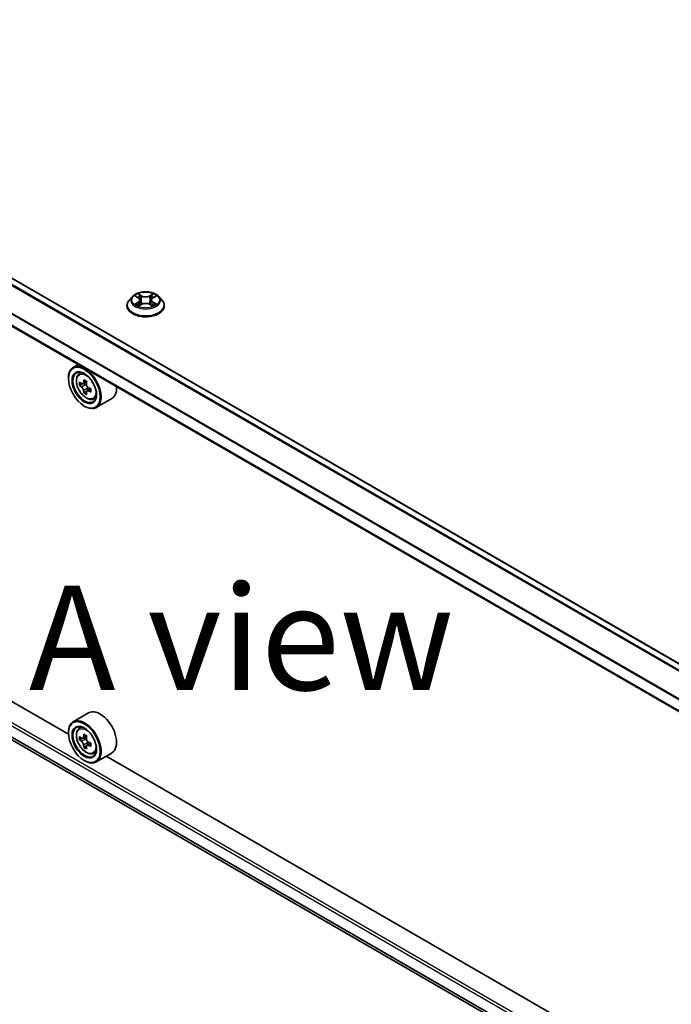
# Model space of a CAD drawing. Units: millimetres. Extents: x 0 to 10617, y 0 to 1967.
# Drawn here: x 133 to 172, y 371 to 430 of the extents above; entities that cross this region are included whole.
import ezdxf

# ---------------------------------------------------------------- set-up
doc = ezdxf.new("R2010")
doc.units = ezdxf.units.MM
doc.header["$LTSCALE"] = 2.5
doc.layers.get('Defpoints').update_dxf_attribs({"lineweight": 25})
for name, color, linetype, lineweight in [('Dimension (ISO)', 7, 'Continuous', 18), ('Symbol (ISO)', 7, 'Continuous', 18), ('Visible (ISO)', 7, 'Continuous', 35), ('Visible Narrow (ISO)', 7, 'Continuous', 25)]:
    doc.layers.add(name, color=color, linetype=linetype, lineweight=lineweight)
doc.styles.add('Note Text (TK)', font='MS PGothic.ttf')
doc.dimstyles.new('Default - Method 1b (TK)', dxfattribs={"dimscale": 2.5, "dimtxt": 2.5, "dimasz": 2.5, "dimexe": 1, "dimexo": 1.5, "dimgap": 1, "dimtad": 1, "dimrnd": 1e-08, "dimdsep": 46, "dimtxsty": 'Note Text (TK)', "dimcen": 0.09, "dimdle": 5, "dimclrd": 100, "dimclre": 100, "dimclrt": 7, "dimadec": 1, "dimazin": 1, "dimtfac": 1, "dimtmove": 0, "dimatfit": 3, "dimfxl": 1, "dimtolj": 1, "dimlwd": -1, "dimlwe": -1, "dimarcsym": 0})

# ---------------------------------------------------------------- blocks, each defined once
blk = doc.blocks.new('*D21')
at = {"layer": 'Defpoints', "color": 0}
for p in [(73.628, 429.954), (27.666, 403.418), (209.61, 351.445)]:
    blk.add_point(p, dxfattribs=at)
at = {"layer": 'Dimension (ISO)', "color": 100}
for p, q in [((69.878, 427.789), (25.166, 401.974)), ((158.235, 328.034), (33.078, 400.293)), ((205.86, 349.28), (161.148, 323.465))]:
    blk.add_line(p, q, dxfattribs=at)
for points in [[(33.599, 401.195), (32.557, 399.391), (27.666, 403.418)], [(158.756, 328.936), (157.714, 327.131), (163.648, 324.909)]]:
    blk.add_solid(points, dxfattribs=at)
at = {"layer": 'Dimension (ISO)', "color": 7, "insert": (93.207, 371.408), "char_height": 6.25, "attachment_point": 4, "rotation": 330, "style": 'Note Text (TK)'}
blk.add_mtext('\\A1;{\\Q30.000;\\W0.816;\\H0.816x;500}', dxfattribs=at)

msp = doc.modelspace()

# ---------------------------------------------------------------- linework, layer by layer
at = {"layer": 'Visible (ISO)'}
for p, q in [((198.6222, 376.2566), (76.3233, 446.8659)), ((197.555, 373.9998), (75.2832, 444.5934)), ((75.9262, 419.487), (197.555, 349.2647)), ((135.6378, 387.3016), (79.9755, 419.4383)), ((139.47, 413.481), (139.2792, 413.2682)), ((139.6568, 413.5044), (139.8206, 413.4065)), ((140.6969, 413.4065), (140.8606, 413.5044)), ((140.8606, 413.5044), (140.8607, 413.5045)), ((141.0475, 413.481), (141.2383, 413.2682)), ((139.1434, 412.9285), (139.1434, 412.9413)), ((139.8506, 412.9213), (140.0212, 413.0164)), ((139.9214, 413.272), (139.953, 412.9783)), ((140.4963, 413.0164), (140.6669, 412.9213)), ((140.596, 413.272), (140.5645, 412.9783)), ((141.3741, 412.9285), (141.3741, 412.9413)), ((136.2159, 409.4139), (135.9221, 409.2443)), ((136.2631, 408.8361), (136.3914, 408.9488)), ((135.6354, 408.5791), (135.6354, 408.6105)), ((136.4668, 408.2544), (136.3058, 408.1614)), ((136.7291, 408.3951), (136.4992, 408.2624)), ((136.5421, 408.2871), (136.6586, 408.2199)), ((136.7218, 407.8128), (136.5607, 407.7198)), ((136.9747, 407.9696), (136.7449, 407.8369)), ((136.7878, 407.9961), (136.7878, 407.8616)), ((136.5872, 406.9304), (136.6144, 406.9147)), ((137.1237, 407.3455), (137.2854, 407.4002)), ((138.2314, 407.3799), (137.3067, 406.8461)), ((136.8468, 388.5807), (135.9221, 388.0468)), ((136.2631, 387.6386), (136.3914, 387.7513)), ((135.6354, 387.3816), (135.6354, 387.413)), ((136.4668, 387.0569), (136.3058, 386.9639)), ((136.7291, 387.1976), (136.4992, 387.0648)), ((136.5421, 387.0896), (136.6586, 387.0224)), ((136.7218, 386.6153), (136.5607, 386.5223)), ((136.9747, 386.7721), (136.7449, 386.6394)), ((136.7878, 386.7986), (136.7878, 386.6641)), ((136.5872, 385.7329), (136.6144, 385.7172)), ((137.1237, 386.148), (137.2854, 386.2027)), ((138.2314, 386.1824), (137.3067, 385.6486)), ((193.5661, 353.8567), (137.9039, 385.9933))]:
    msp.add_line(p, q, dxfattribs=at)
for centre, major_axis in [((136.5872, 408.0295), (0.6731, -1.1658)), ((136.5872, 408.0295), (-0.5192, 0.8993)), ((136.5872, 386.832), (0.6731, -1.1658)), ((136.5872, 386.832), (-0.5192, 0.8993))]:
    msp.add_ellipse(centre, major_axis=major_axis, ratio=0.5773503, dxfattribs=at)
for centre, major_axis, start_param, end_param in [((136.6144, 408.0452), (0.6923, -1.1991), 5.4977871, 10.2101761), ((136.6144, 408.0452), (0.5, -0.866), 2.375245, 7.049533), ((138.2523, 409.3834), (-1.3777, -2.3863), 5.4541541, 5.5414202), ((138.5923, 409.2853), (-2.7945, 0), 0.6124987, 0.6768001), ((138.5923, 409.089), (2.7945, 0), 3.7540914, 3.8183927), ((138.5073, 409.2362), (-1.3973, -2.4201), 5.3248877, 5.3891891), ((138.5923, 409.5797), (-2.7555, 0), 0.7417651, 0.8290312), ((136.6586, 408.0707), (0.0913, -0.1582), 1.7950624, 2.3561945), ((138.6773, 409.138), (1.3973, 2.4201), 2.1832951, 2.2475964), ((136.6586, 408.0707), (0.0913, -0.1582), 0.7853982, 1.3465303), ((137.5391, 408.5791), (0.6923, -1.1991), 0, 0.8481438), ((138.5073, 409.2362), (-1.3973, -2.4201), 5.6063852, 5.6706866), ((138.5923, 408.7946), (2.7555, 0), 3.8833577, 3.9706239), ((138.6773, 409.138), (1.3973, 2.4201), 2.4647926, 2.5290939), ((138.5923, 409.2853), (-2.7945, 0), 0.8939962, 0.9582976), ((138.5923, 409.089), (2.7945, 0), 4.0355889, 4.0998903), ((138.9322, 408.9908), (1.3777, 2.3863), 2.3125614, 2.3998276), ((137.5391, 387.3816), (0.6923, -1.1991), 0, 3.1415927), ((136.6144, 386.8477), (0.6923, -1.1991), 5.4977871, 10.2101761), ((136.6144, 386.8477), (0.5, -0.866), 2.375245, 7.049533), ((138.2523, 388.1859), (-1.3777, -2.3863), 5.4541541, 5.5414202), ((138.5923, 388.0877), (-2.7945, 0), 0.6124987, 0.6768001), ((138.5923, 387.8915), (2.7945, 0), 3.7540914, 3.8183927), ((138.5073, 388.0387), (-1.3973, -2.4201), 5.3248877, 5.3891891), ((138.5923, 388.3822), (-2.7555, 0), 0.7417651, 0.8290312), ((136.6586, 386.8732), (0.0913, -0.1582), 1.7950624, 2.3561945), ((138.6773, 387.9405), (1.3973, 2.4201), 2.1832951, 2.2475964), ((136.6586, 386.8732), (0.0913, -0.1582), 0.7853982, 1.3465303), ((138.5073, 388.0387), (-1.3973, -2.4201), 5.6063852, 5.6706866), ((138.5923, 387.5971), (2.7555, 0), 3.8833577, 3.9706239), ((138.6773, 387.9405), (1.3973, 2.4201), 2.4647926, 2.5290939), ((138.5923, 388.0877), (-2.7945, 0), 0.8939962, 0.9582976), ((138.5923, 387.8915), (2.7945, 0), 4.0355889, 4.0998903), ((138.9322, 387.7933), (1.3777, 2.3863), 2.3125614, 2.3998276)]:
    msp.add_ellipse(centre, major_axis=major_axis, ratio=0.5773503, start_param=start_param, end_param=end_param, dxfattribs=at)
for points, knots in [([(141.0475, 413.481), (141.0003, 413.5337), (140.9404, 413.5799), (140.799, 413.6594), (140.7166, 413.6921), (140.5398, 413.7399), (140.4454, 413.755), (140.2541, 413.7666), (140.1572, 413.7632), (139.9698, 413.7382), (139.8792, 413.7167), (139.7128, 413.6567), (139.637, 413.6181), (139.534, 413.5444), (139.4995, 413.514), (139.47, 413.481)], [1.2629648, 1.2629648, 1.2629648, 1.2629648, 1.5839777, 1.5839777, 1.9184063, 1.9184063, 2.2514838, 2.2514838, 2.5827972, 2.5827972, 2.9145331, 2.9145331, 3.2485111, 3.2485111, 3.4494242, 3.4494242, 3.4494242, 3.4494242]), ([(139.6945, 413.4819), (139.6716, 413.5079), (139.6366, 413.5227), (139.6032, 413.5301), (139.6028, 413.5301), (139.6024, 413.5302)], [0.001902216, 0.001902216, 0.001902216, 0.001902216, 0.032055974, 0.032055974, 0.032394303, 0.032394303, 0.032394303, 0.032394303]), ([(139.6024, 413.5302), (139.6028, 413.5301), (139.6031, 413.53), (139.6065, 413.5287), (139.6096, 413.5274), (139.6127, 413.5262)], [-0.0323943032, -0.0323943032, -0.0323943032, -0.0323943032, -0.0320559737, -0.0320559737, -0.0289727583, -0.0289727583, -0.0289727583, -0.0289727583]), ([(139.8159, 413.6518), (139.8158, 413.652), (139.8156, 413.6521), (139.8153, 413.6524), (139.815, 413.6526), (139.8148, 413.6528)], [-0.00023059908, -0.00023059908, -0.00023059908, -0.00023059908, 0, 0, 0.00033832945, 0.00033832945, 0.00033832945, 0.00033832945]), ([(139.8148, 413.6528), (139.815, 413.6526), (139.8151, 413.6524), (139.8153, 413.652), (139.8154, 413.6519), (139.8155, 413.6517)], [-0.00033832945, -0.00033832945, -0.00033832945, -0.00033832945, 0, 0, 0.00024151791, 0.00024151791, 0.00024151791, 0.00024151791]), ([(139.9214, 413.272), (139.9203, 413.2825), (139.9179, 413.2928), (139.9107, 413.313), (139.9059, 413.3229), (139.8941, 413.3419), (139.8871, 413.351), (139.8712, 413.3684), (139.8623, 413.3767), (139.8427, 413.3923), (139.832, 413.3997), (139.8206, 413.4065)], [0.84730152, 0.84730152, 0.84730152, 0.84730152, 0.98850982, 0.98850982, 1.12971813, 1.12971813, 1.27092643, 1.27092643, 1.41213473, 1.41213473, 1.55334303, 1.55334303, 1.55334303, 1.55334303]), ([(140.6969, 413.4065), (140.6854, 413.3997), (140.6748, 413.3923), (140.6552, 413.3767), (140.6463, 413.3684), (140.6303, 413.351), (140.6234, 413.3419), (140.6116, 413.3229), (140.6068, 413.313), (140.5996, 413.2928), (140.5972, 413.2825), (140.596, 413.272)], [3.15904595, 3.15904595, 3.15904595, 3.15904595, 3.30025425, 3.30025425, 3.44146255, 3.44146255, 3.58267086, 3.58267086, 3.72387916, 3.72387916, 3.86508746, 3.86508746, 3.86508746, 3.86508746]), ([(140.6553, 413.5712), (140.6769, 413.601), (140.6892, 413.6318), (140.7024, 413.6524), (140.7025, 413.6526), (140.7027, 413.6528)], [0, 0, 0, 0, 0.032055974, 0.032055974, 0.032394303, 0.032394303, 0.032394303, 0.032394303]), ([(140.7027, 413.6528), (140.7024, 413.6526), (140.7022, 413.6524), (140.7, 413.6505), (140.698, 413.6486), (140.6959, 413.6467)], [-0.0323943032, -0.0323943032, -0.0323943032, -0.0323943032, -0.0320559737, -0.0320559737, -0.0289727583, -0.0289727583, -0.0289727583, -0.0289727583]), ([(140.915, 413.5302), (140.9147, 413.5301), (140.9143, 413.5301), (140.9137, 413.5299), (140.9134, 413.5299), (140.9131, 413.5298)], [-0.00033832945, -0.00033832945, -0.00033832945, -0.00033832945, 0, 0, 0.00024151791, 0.00024151791, 0.00024151791, 0.00024151791]), ([(140.9133, 413.5296), (140.9136, 413.5297), (140.9138, 413.5297), (140.9144, 413.53), (140.9147, 413.5301), (140.915, 413.5302)], [-0.00023059908, -0.00023059908, -0.00023059908, -0.00023059908, 0, 0, 0.00033832945, 0.00033832945, 0.00033832945, 0.00033832945]), ([(139.2792, 413.2682), (139.262, 413.249), (139.2462, 413.2292), (139.2178, 413.1883), (139.2051, 413.1673), (139.1831, 413.1241), (139.1738, 413.102), (139.1587, 413.057), (139.153, 413.0341), (139.1453, 412.9879), (139.1434, 412.9646), (139.1434, 412.9413)], [3.4494242, 3.4494242, 3.4494242, 3.4494242, 3.54493753, 3.54493753, 3.64045085, 3.64045085, 3.73596417, 3.73596417, 3.83147749, 3.83147749, 3.92699082, 3.92699082, 3.92699082, 3.92699082]), ([(139.1434, 412.9285), (139.1434, 412.8597), (139.1615, 412.7911), (139.2318, 412.6597), (139.2853, 412.5971), (139.4232, 412.4837), (139.5089, 412.4333), (139.7027, 412.351), (139.8109, 412.3192), (140.0384, 412.2773), (140.1577, 412.2672), (140.3955, 412.2695), (140.514, 412.2818), (140.7387, 412.3278), (140.8449, 412.3615), (141.0345, 412.4474), (141.1178, 412.4997), (141.2523, 412.6183), (141.3037, 412.6847), (141.361, 412.8113), (141.3741, 412.8698), (141.3741, 412.9285)], [3.9269908, 3.9269908, 3.9269908, 3.9269908, 4.2267014, 4.2267014, 4.5391124, 4.5391124, 4.8636054, 4.8636054, 5.1893334, 5.1893334, 5.5140838, 5.5140838, 5.8384387, 5.8384387, 6.1632728, 6.1632728, 6.4890702, 6.4890702, 6.8129852, 6.8129852, 7.0685835, 7.0685835, 7.0685835, 7.0685835]), ([(139.6042, 413.0183), (139.6039, 413.0182), (139.6037, 413.0181), (139.6031, 413.0179), (139.6028, 413.0177), (139.6024, 413.0176)], [-0.00023059908, -0.00023059908, -0.00023059908, -0.00023059908, 0, 0, 0.00033832945, 0.00033832945, 0.00033832945, 0.00033832945]), ([(139.6024, 413.0176), (139.6028, 413.0177), (139.6032, 413.0178), (139.6038, 413.0179), (139.6041, 413.018), (139.6044, 413.018)], [-0.00033832945, -0.00033832945, -0.00033832945, -0.00033832945, 0, 0, 0.00024151791, 0.00024151791, 0.00024151791, 0.00024151791]), ([(139.7312, 413.0036), (139.7381, 412.9978), (139.7456, 412.992), (139.7618, 412.9805), (139.7704, 412.9747), (139.7888, 412.9633), (139.7985, 412.9576), (139.8189, 412.9466), (139.8296, 412.9412), (139.8473, 412.9329), (139.854, 412.9299), (139.8608, 412.927)], [4.53491661, 4.53491661, 4.53491661, 4.53491661, 4.60506204, 4.60506204, 4.67520747, 4.67520747, 4.7453529, 4.7453529, 4.81549833, 4.81549833, 4.85637589, 4.85637589, 4.85637589, 4.85637589]), ([(139.8574, 412.9251), (139.8387, 412.9262), (139.8273, 412.9143), (139.8151, 412.8954), (139.815, 412.8952), (139.8148, 412.895)], [0.002431037, 0.002431037, 0.002431037, 0.002431037, 0.032055974, 0.032055974, 0.032394303, 0.032394303, 0.032394303, 0.032394303]), ([(139.8148, 412.895), (139.815, 412.8952), (139.8153, 412.8954), (139.8175, 412.8974), (139.8195, 412.8991), (139.8215, 412.9008)], [-0.0323943032, -0.0323943032, -0.0323943032, -0.0323943032, -0.0320559737, -0.0320559737, -0.0289727583, -0.0289727583, -0.0289727583, -0.0289727583]), ([(140.4963, 413.0164), (140.4707, 413.0307), (140.4415, 413.0425), (140.3787, 413.0605), (140.3451, 413.0666), (140.2763, 413.0728), (140.2412, 413.0728), (140.1724, 413.0666), (140.1388, 413.0605), (140.076, 413.0425), (140.0468, 413.0307), (140.0212, 413.0164)], [1.5882496, 1.5882496, 1.5882496, 1.5882496, 1.8954276, 1.8954276, 2.2026055, 2.2026055, 2.5097835, 2.5097835, 2.8169614, 2.8169614, 3.1241394, 3.1241394, 3.1241394, 3.1241394]), ([(140.6567, 412.927), (140.6635, 412.9299), (140.6702, 412.9329), (140.6879, 412.9412), (140.6986, 412.9466), (140.719, 412.9576), (140.7287, 412.9633), (140.747, 412.9747), (140.7557, 412.9805), (140.7718, 412.992), (140.7794, 412.9978), (140.7863, 413.0036)], [6.13919839, 6.13919839, 6.13919839, 6.13919839, 6.18007596, 6.18007596, 6.25022139, 6.25022139, 6.32036682, 6.32036682, 6.39051225, 6.39051225, 6.46065768, 6.46065768, 6.46065768, 6.46065768]), ([(140.7015, 412.896), (140.7017, 412.8959), (140.7018, 412.8957), (140.7022, 412.8954), (140.7024, 412.8952), (140.7027, 412.895)], [-0.00023059908, -0.00023059908, -0.00023059908, -0.00023059908, 0, 0, 0.00033832945, 0.00033832945, 0.00033832945, 0.00033832945]), ([(140.7027, 412.895), (140.7025, 412.8952), (140.7024, 412.8954), (140.7022, 412.8958), (140.7021, 412.8959), (140.702, 412.8961)], [-0.00033832945, -0.00033832945, -0.00033832945, -0.00033832945, 0, 0, 0.00024151791, 0.00024151791, 0.00024151791, 0.00024151791]), ([(140.8188, 413.0189), (140.8415, 413.0232), (140.8788, 413.0253), (140.9143, 413.0178), (140.9147, 413.0177), (140.915, 413.0176)], [0, 0, 0, 0, 0.032055974, 0.032055974, 0.032394303, 0.032394303, 0.032394303, 0.032394303]), ([(140.915, 413.0176), (140.9147, 413.0177), (140.9144, 413.0179), (140.9109, 413.0192), (140.9078, 413.0203), (140.9047, 413.0213)], [-0.0323943032, -0.0323943032, -0.0323943032, -0.0323943032, -0.0320559737, -0.0320559737, -0.0289727583, -0.0289727583, -0.0289727583, -0.0289727583]), ([(141.3741, 412.9413), (141.3741, 412.9646), (141.3722, 412.9879), (141.3645, 413.0341), (141.3588, 413.057), (141.3437, 413.102), (141.3344, 413.1241), (141.3124, 413.1673), (141.2997, 413.1883), (141.2712, 413.2292), (141.2555, 413.249), (141.2383, 413.2682)], [0.78539816, 0.78539816, 0.78539816, 0.78539816, 0.88091149, 0.88091149, 0.97642481, 0.97642481, 1.07193813, 1.07193813, 1.16745145, 1.16745145, 1.26296478, 1.26296478, 1.26296478, 1.26296478]), ([(136.2631, 408.8361), (136.2218, 408.7998), (136.1889, 408.7535), (136.1386, 408.6419), (136.1232, 408.575), (136.1124, 408.4267), (136.1186, 408.3444), (136.1521, 408.1755), (136.1796, 408.089), (136.2525, 407.9207), (136.2977, 407.8389), (136.4018, 407.6873), (136.4605, 407.6176), (136.5865, 407.4969), (136.6537, 407.4459), (136.7914, 407.3688), (136.8619, 407.3426), (136.997, 407.3214), (137.062, 407.3251), (137.1221, 407.345), (137.1229, 407.3453), (137.1237, 407.3455)], [2.4711378, 2.4711378, 2.4711378, 2.4711378, 2.749634, 2.749634, 3.0614528, 3.0614528, 3.3950878, 3.3950878, 3.7294293, 3.7294293, 4.0615117, 4.0615117, 4.3933663, 4.3933663, 4.7271971, 4.7271971, 5.0619213, 5.0619213, 5.3786181, 5.3786181, 5.3828439, 5.3828439, 5.3828439, 5.3828439]), ([(136.4137, 408.2748), (136.4281, 408.2644), (136.4439, 408.2573), (136.4737, 408.2529), (136.4877, 408.2557), (136.5107, 408.269), (136.5212, 408.2803), (136.5364, 408.3107), (136.5411, 408.3297), (136.5429, 408.3493)], [-0.288000969, -0.288000969, -0.288000969, -0.288000969, -0.270064026, -0.270064026, -0.252127083, -0.252127083, -0.234190141, -0.234190141, -0.216253198, -0.216253198, -0.216253198, -0.216253198]), ([(136.5429, 407.8547), (136.5411, 407.8724), (136.5364, 407.8933), (136.5212, 407.9365), (136.5107, 407.9588), (136.4877, 407.9986), (136.4737, 408.0188), (136.4439, 408.0536), (136.4281, 408.0681), (136.4137, 408.0785)], [0, 0, 0, 0, 0.017936943, 0.017936943, 0.035873886, 0.035873886, 0.053810829, 0.053810829, 0.071747772, 0.071747772, 0.071747772, 0.071747772]), ([(136.7129, 408.2512), (136.7111, 408.2315), (136.7128, 408.2088), (136.7239, 408.1633), (136.7334, 408.1404), (136.7564, 408.1006), (136.7714, 408.081), (136.8053, 408.0486), (136.8241, 408.0358), (136.8421, 408.0275)], [-0.288000969, -0.288000969, -0.288000969, -0.288000969, -0.270064026, -0.270064026, -0.252127083, -0.252127083, -0.234190141, -0.234190141, -0.216253198, -0.216253198, -0.216253198, -0.216253198]), ([(136.8421, 407.8312), (136.8241, 407.8395), (136.8053, 407.8449), (136.7714, 407.8469), (136.7564, 407.8435), (136.7334, 407.8302), (136.7239, 407.8195), (136.7128, 407.7915), (136.7111, 407.7742), (136.7129, 407.7566)], [0, 0, 0, 0, 0.017936943, 0.017936943, 0.035873886, 0.035873886, 0.053810829, 0.053810829, 0.071747772, 0.071747772, 0.071747772, 0.071747772]), ([(136.2631, 387.6386), (136.2218, 387.6023), (136.1889, 387.556), (136.1386, 387.4444), (136.1232, 387.3775), (136.1124, 387.2292), (136.1186, 387.1468), (136.1521, 386.978), (136.1796, 386.8915), (136.2525, 386.7232), (136.2977, 386.6414), (136.4018, 386.4898), (136.4605, 386.4201), (136.5865, 386.2993), (136.6537, 386.2484), (136.7914, 386.1712), (136.8619, 386.1451), (136.997, 386.1239), (137.062, 386.1276), (137.1221, 386.1475), (137.1229, 386.1478), (137.1237, 386.148)], [2.4711378, 2.4711378, 2.4711378, 2.4711378, 2.749634, 2.749634, 3.0614528, 3.0614528, 3.3950878, 3.3950878, 3.7294293, 3.7294293, 4.0615117, 4.0615117, 4.3933663, 4.3933663, 4.7271971, 4.7271971, 5.0619213, 5.0619213, 5.3786181, 5.3786181, 5.3828439, 5.3828439, 5.3828439, 5.3828439]), ([(136.4137, 387.0773), (136.4281, 387.0669), (136.4439, 387.0598), (136.4737, 387.0554), (136.4877, 387.0582), (136.5107, 387.0715), (136.5212, 387.0828), (136.5364, 387.1132), (136.5411, 387.1322), (136.5429, 387.1518)], [-0.288000969, -0.288000969, -0.288000969, -0.288000969, -0.270064026, -0.270064026, -0.252127083, -0.252127083, -0.234190141, -0.234190141, -0.216253198, -0.216253198, -0.216253198, -0.216253198]), ([(136.5429, 386.6572), (136.5411, 386.6749), (136.5364, 386.6958), (136.5212, 386.739), (136.5107, 386.7613), (136.4877, 386.8011), (136.4737, 386.8213), (136.4439, 386.856), (136.4281, 386.8706), (136.4137, 386.881)], [0, 0, 0, 0, 0.017936943, 0.017936943, 0.035873886, 0.035873886, 0.053810829, 0.053810829, 0.071747772, 0.071747772, 0.071747772, 0.071747772]), ([(136.7129, 387.0537), (136.7111, 387.034), (136.7128, 387.0113), (136.7239, 386.9658), (136.7334, 386.9429), (136.7564, 386.9031), (136.7714, 386.8835), (136.8053, 386.8511), (136.8241, 386.8383), (136.8421, 386.83)], [-0.288000969, -0.288000969, -0.288000969, -0.288000969, -0.270064026, -0.270064026, -0.252127083, -0.252127083, -0.234190141, -0.234190141, -0.216253198, -0.216253198, -0.216253198, -0.216253198]), ([(136.8421, 386.6337), (136.8241, 386.642), (136.8053, 386.6474), (136.7714, 386.6494), (136.7564, 386.646), (136.7334, 386.6327), (136.7239, 386.6219), (136.7128, 386.594), (136.7111, 386.5767), (136.7129, 386.5591)], [0, 0, 0, 0, 0.017936943, 0.017936943, 0.035873886, 0.035873886, 0.053810829, 0.053810829, 0.071747772, 0.071747772, 0.071747772, 0.071747772])]:
    msp.add_open_spline(points, degree=3, knots=knots, dxfattribs=at)
for points in [[(139.6127, 413.5262), (139.6277, 413.5201), (139.6428, 413.5128), (139.6569, 413.5044)], [(140.6959, 413.6467), (140.6769, 413.629), (140.6576, 413.607), (140.6359, 413.5859)], [(139.8215, 412.9008), (139.8311, 412.9087), (139.8407, 412.9157), (139.8506, 412.9213)], [(140.9047, 413.0213), (140.8756, 413.0314), (140.8461, 413.0376), (140.8239, 413.0418)]]:
    msp.add_open_spline(points, degree=3, dxfattribs=at)
at = {"layer": 'Visible Narrow (ISO)'}
for p, q in [((198.2262, 376.0279), (75.9229, 446.6398)), ((198.2876, 376.0633), (75.9647, 446.6865)), ((198.5885, 376.237), (76.2656, 446.8602)), ((197.555, 374.7069), (75.2593, 445.3144)), ((197.559, 374.7594), (75.2719, 445.3619)), ((197.555, 374.0388), (75.2593, 444.6462)), ((75.2593, 420.7166), (197.555, 350.1092)), ((75.3409, 420.8579), (197.555, 350.2976)), ((75.2593, 420.0485), (197.555, 349.441)), ((75.2719, 420.0155), (197.555, 349.4154)), ((75.9229, 419.4893), (197.555, 349.265)), ((139.6024, 413.5302), (139.8107, 413.4057)), ((140.0305, 413.5326), (139.8148, 413.6528)), ((139.8816, 413.5859), (140.0172, 413.5103)), ((139.9978, 413.2379), (139.9289, 413.4864)), ((140.0172, 413.5103), (139.9978, 413.2379)), ((140.7027, 413.6528), (140.487, 413.5326)), ((140.5003, 413.5103), (140.6359, 413.5859)), ((140.5003, 413.5103), (140.5197, 413.2379)), ((140.5886, 413.4864), (140.5197, 413.2379)), ((140.7067, 413.4057), (140.915, 413.5302)), ((139.8107, 413.1422), (139.6024, 413.0176)), ((139.6936, 413.0418), (139.8245, 413.1201)), ((139.763, 412.9798), (139.7493, 413.0019)), ((139.8148, 412.895), (140.0305, 413.0153)), ((139.8245, 413.1201), (139.838, 412.9373)), ((139.8392, 412.9214), (139.8392, 412.9213)), ((139.8397, 412.9146), (139.8397, 412.9146)), ((140.487, 413.0153), (140.7027, 412.895)), ((140.6778, 412.9146), (140.6778, 412.9146)), ((140.6783, 412.9214), (140.6783, 412.9213)), ((140.693, 413.1201), (140.6794, 412.9373)), ((140.693, 413.1201), (140.8239, 413.0418)), ((140.915, 413.0176), (140.7067, 413.1422)), ((140.7682, 413.0019), (140.7545, 412.9798)), ((136.4137, 408.0785), (136.6586, 408.2199)), ((136.5429, 408.3493), (136.6851, 408.4314)), ((136.7878, 407.9961), (136.5429, 407.8547)), ((136.9842, 407.9133), (136.8421, 407.8312)), ((136.4137, 386.881), (136.6586, 387.0224)), ((136.5429, 387.1518), (136.6851, 387.2339)), ((136.7878, 386.7986), (136.5429, 386.6572)), ((136.9842, 386.7158), (136.8421, 386.6337))]:
    msp.add_line(p, q, dxfattribs=at)
for centre, major_axis, ratio, start_param, end_param in [((140.2587, 413.2453), (-0.8881, 0), 0.5773503, 5.8056187, 9.9023446), ((140.2587, 413.2739), (-0.7923, 0), 0.5773503, 5.3071026, 5.6884717), ((140.2587, 413.1867), (0.6201, 0), 0.5773503, 2.1762943, 2.4206222), ((139.8107, 413.39), (0.0099, 0.0165), 0.5873385, 0, 0.7942785), ((139.5744, 413.2739), (0.3285, 0), 0.5773503, 5.5152404, 7.0511302), ((139.8683, 413.5793), (-0.0157, -0.0111), 0.1849737, 1.043317, 2.4384992), ((139.8176, 413.4993), (0.0814, -0.1627), 0.5476269, 1.2270205, 1.8422764), ((139.9156, 413.4798), (-0.0185, -0.0051), 0.2229178, 3.8515805, 5.2070037), ((140.0305, 413.5169), (-0.0094, -0.0168), 0.5671862, 3.9184152, 5.401945), ((140.2587, 413.6547), (0.3477, 0), 0.5773503, 3.9444441, 5.4803339), ((140.2587, 413.669), (-0.3285, 0), 0.5773503, 0.8028515, 2.3387412), ((140.487, 413.5169), (0.0094, -0.0168), 0.5671862, 0.8812403, 2.3647701), ((140.9431, 413.2739), (-0.3285, 0), 0.5773503, 5.5152404, 7.0511302), ((140.6999, 413.4993), (-0.0814, -0.1627), 0.5476269, 4.4409089, 5.0561648), ((140.6019, 413.4798), (-0.0185, 0.0051), 0.2229178, 4.2177743, 5.5731974), ((140.2587, 413.1867), (0.6201, 0), 0.5773503, 0.7209705, 0.9652983), ((140.6492, 413.5793), (-0.0157, 0.0111), 0.1849737, 0.7030935, 2.0982756), ((140.7067, 413.39), (-0.0099, 0.0165), 0.5873385, 5.4889069, 6.2831853), ((140.2587, 413.2739), (-0.7923, 0), 0.5773503, 3.7363063, 4.1176753), ((140.2587, 412.9755), (-1.103, 0), 0.5773503, 5.8056187, 9.9023446), ((140.2587, 412.9413), (-1.1154, 0), 0.5773503, 0, 3.1415927), ((140.2587, 412.9285), (1.1154, 0), 0.5773503, 3.1415927, 6.2831853), ((140.2587, 413.2739), (0.7923, 0), 0.5773503, 3.7363063, 4.1176753), ((139.7074, 413.0355), (-0.0037, -0.0189), 0.7797536, 4.5269049, 5.922087), ((139.6485, 412.8923), (-0.0607, -0.1448), 0.7122196, 2.6720097, 3.2872655), ((139.7631, 412.9956), (-0.0163, -0.0101), 0.7297361, 5.1634453, 5.7754826), ((139.8107, 413.1265), (0.0099, -0.0165), 0.5873385, 0.8637843, 2.3473142), ((139.5744, 413.2596), (0.3477, 0), 0.5773503, 5.5152404, 6.3450887), ((139.9845, 413.2313), (-0.0185, -0.0051), 0.2228845, 3.8515738, 5.2026198), ((140.0305, 412.9996), (-0.0094, 0.0168), 0.5671862, 5.5063628, 6.2831853), ((140.2587, 412.8788), (0.3285, 0), 0.5773503, 0.8028515, 2.3387412), ((140.487, 412.9996), (0.0094, 0.0168), 0.5671862, 0, 0.7768225), ((140.533, 413.2313), (-0.0185, 0.0051), 0.2228845, 4.2221582, 5.5732041), ((140.9431, 413.2596), (-0.3477, 0), 0.5773503, 6.221282, 7.0511302), ((140.7067, 413.1265), (-0.0099, -0.0165), 0.5873385, 3.9358711, 5.419401), ((140.2587, 413.2739), (0.7923, 0), 0.5773503, 5.3071026, 5.6884717), ((140.8689, 412.8923), (0.0607, -0.1448), 0.7122196, 2.9959198, 3.6111756), ((140.7544, 412.9956), (-0.0163, 0.0101), 0.7297361, 3.6492954, 4.2613326), ((140.8101, 413.0355), (0.0037, -0.0189), 0.7797536, 0.3610983, 1.7562804), ((136.7431, 408.1195), (-0.4331, 0.7502), 0.5773503, 5.8594015, 6.3981286), ((136.7431, 408.1195), (0.4331, -0.7502), 0.5773503, 6.168242, 6.7069691), ((136.7431, 386.922), (-0.4331, 0.7502), 0.5773503, 5.8594015, 6.3981286), ((136.7431, 386.922), (0.4331, -0.7502), 0.5773503, 6.168242, 6.7069691)]:
    msp.add_ellipse(centre, major_axis=major_axis, ratio=ratio, start_param=start_param, end_param=end_param, dxfattribs=at)
for centre, major_axis in [((140.2587, 413.2739), (0.8236, 0)), ((136.6997, 408.0945), (0.4064, -0.7038)), ((136.6997, 386.897), (0.4064, -0.7038))]:
    msp.add_ellipse(centre, major_axis=major_axis, ratio=0.5773503, dxfattribs=at)
for points in [[(139.8155, 413.6517), (139.8285, 413.6313), (139.8408, 413.6008), (139.8622, 413.5712)], [(139.8816, 413.5859), (139.8578, 413.6091), (139.8368, 413.6333), (139.8159, 413.6518)], [(139.8622, 413.5712), (139.8817, 413.5442), (139.897, 413.5128), (139.9058, 413.481)], [(139.9058, 413.481), (139.9288, 413.3982), (139.9518, 413.3154), (139.9748, 413.2326)], [(140.5427, 413.2326), (140.5657, 413.3154), (140.5887, 413.3982), (140.6117, 413.481)], [(140.6117, 413.481), (140.6205, 413.5128), (140.6358, 413.5442), (140.6553, 413.5712)], [(140.9131, 413.5298), (140.8803, 413.5225), (140.8457, 413.5077), (140.823, 413.4819)], [(140.8607, 413.5045), (140.8775, 413.5145), (140.8956, 413.5228), (140.9133, 413.5296)], [(139.6936, 413.0418), (139.6692, 413.0372), (139.636, 413.0302), (139.6042, 413.0183)], [(139.6044, 413.018), (139.6393, 413.0252), (139.6762, 413.0231), (139.6987, 413.0189)], [(139.6987, 413.0189), (139.7107, 413.0166), (139.7217, 413.0114), (139.7311, 413.0036)], [(139.9748, 413.2326), (139.9942, 413.1627), (140.0167, 413.0942), (140.0437, 413.0279)], [(140.062, 413.0359), (140.037, 413.1015), (140.0159, 413.1691), (139.9978, 413.2379)], [(140.5197, 413.2379), (140.5016, 413.1691), (140.4805, 413.1015), (140.4555, 413.0359)], [(140.4737, 413.0279), (140.5008, 413.0942), (140.5233, 413.1627), (140.5427, 413.2326)], [(140.702, 412.8961), (140.69, 412.9145), (140.6786, 412.9262), (140.6601, 412.9251)], [(140.6669, 412.9213), (140.6788, 412.9146), (140.6902, 412.9059), (140.7015, 412.896)], [(140.7863, 413.0036), (140.7958, 413.0114), (140.8068, 413.0166), (140.8188, 413.0189)]]:
    msp.add_open_spline(points, degree=3, dxfattribs=at)

# ---------------------------------------------------------------- texts
at = {"layer": 'Symbol (ISO)', "color": 7, "insert": (145.9936, 393.0726), "char_height": 6.25, "attachment_point": 5, "line_spacing_factor": 1.5, "style": 'Note Text (TK)'}
msp.add_mtext('\\fＭＳ Ｐゴシック|b0|i0;A view', dxfattribs=at)

# ---------------------------------------------------------------- dimensions: what is measured, and where the dimension line sits
at = {"layer": 'Dimension (ISO)', "color": 100}
dim = msp.add_linear_dim(base=(27.6656, 403.4178), p1=(209.6096, 351.4447), p2=(73.6275, 429.954), angle=330, text='{\\Q30.000;\\W0.816;\\H0.816x;<>}', dimstyle='Default - Method 1b (TK)', override={"dimgap": 1, "dimdec": 2, "dimlfac": 3.184337, "dimtol": 0, "dimlim": 0, "dimtp": 0, "dimtm": 0, "dimtdec": 2, "dimtofl": 0, "dimatfit": 1}, dxfattribs=at)
dim.commit()
dim.dimension.update_dxf_attribs({"geometry": '*D21', "text_midpoint": (95.6566, 364.1632), "dimtype": 160})

doc.saveas('drawing.dxf')
